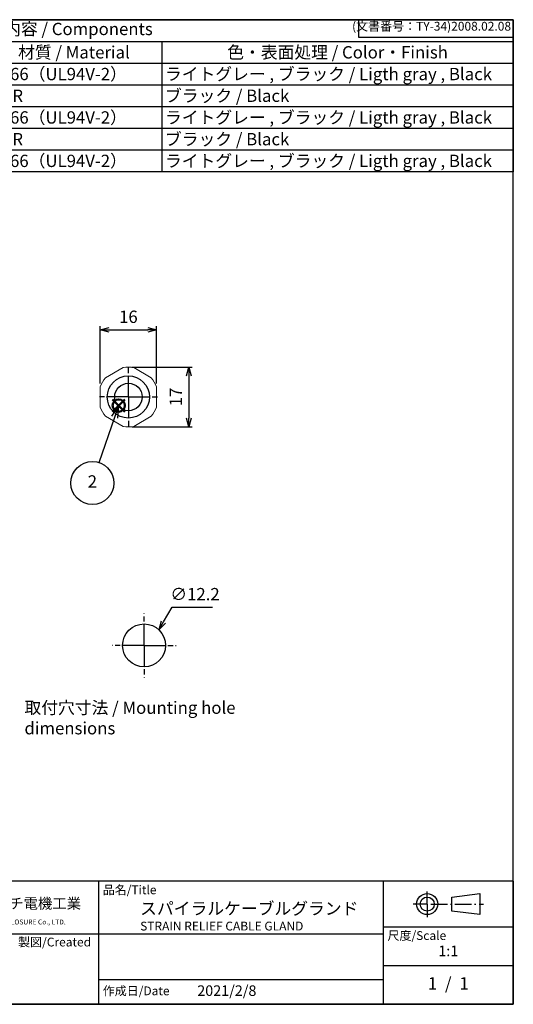
# Model space of a CAD drawing. Units: millimetres. Extents: x 0 to 403, y 0 to 280.
import ezdxf
from ezdxf.enums import TextEntityAlignment as Align

# ---------------------------------------------------------------- set-up
doc = ezdxf.new("R2010")
doc.units = ezdxf.units.MM
for name, pattern in [('AM_ISO08W050', [18, 12, -1.5, 3, -1.5]), ('AM_ISO08W050x2', [9, 6, -0.75, 1.5, -0.75]), ('gen7a', [6.875, 4.75, -0.875, 0.375, -0.875])]:
    doc.linetypes.add(name, pattern=pattern)
for name, color, linetype in [('7A', 4, 'gen7a'), ('RAHM2', 1, 'Continuous'), ('ｷｬｯﾌﾟ', 7, 'Continuous')]:
    doc.layers.add(name, color=color, linetype=linetype)
doc.layers.add('AM_12', color=7, linetype='Continuous', lineweight=50, plot=False)
for name, color, linetype, lineweight in [('AM_5', 3, 'Continuous', 25), ('AM_7', 4, 'AM_ISO08W050', 25), ('AM_8', 1, 'Continuous', 25), ('TK1', 7, 'Continuous', 25)]:
    doc.layers.add(name, color=color, linetype=linetype, lineweight=lineweight)
doc.styles.add('ACISOTS', font='isocp.shx', dxfattribs={"height": 1, "bigfont": 'extfont.shx'})
doc.styles.get("Standard").update_dxf_attribs({"font": 'ISOCP.SHX', "bigfont": 'EXTFONT.SHX'})
doc.dimstyles.new('AM_ISO$0', dxfattribs={"dimtxt": 3.5, "dimasz": 2.5, "dimexe": 1, "dimexo": 1, "dimgap": 1.5, "dimtad": 1, "dimdsep": 46, "dimtxsty": 'Standard', "dimblk": 'OPEN30', "dimcen": 0, "dimclrd": 3, "dimclre": 3, "dimclrt": 2, "dimadec": 0, "dimazin": 2, "dimtp": 0.1, "dimtm": 0.1, "dimtfac": 0.71, "dimtmove": 0, "dimatfit": 3, "dimldrblk": 'OPEN30', "dimfxl": 0, "dimlwd": -1, "dimlwe": -1, "dimarcsym": 0})
doc.dimstyles.new('AM_ISO$3', dxfattribs={"dimtxt": 3.5, "dimasz": 2.5, "dimexe": 1, "dimexo": 1, "dimgap": 1.5, "dimtad": 1, "dimtoh": 1, "dimdsep": 46, "dimtxsty": 'Standard', "dimblk": 'OPEN30', "dimcen": 0, "dimclrd": 3, "dimclre": 3, "dimclrt": 2, "dimadec": 0, "dimazin": 2, "dimtp": 0.1, "dimtm": 0.1, "dimtfac": 0.71, "dimtofl": 0, "dimtmove": 0, "dimatfit": 0, "dimldrblk": 'OPEN30', "dimfxl": 0, "dimlwd": -1, "dimlwe": -1, "dimarcsym": 0})

# ---------------------------------------------------------------- blocks, each defined once
blk = doc.blocks.new('TK-A3')
for p, q in [((359, 280), (359, 275)), ((359, 275), (403, 275))]:
    blk.add_line(p, q)
blk.add_lwpolyline([(0, 0), (403, 0), (403, 280), (0, 280.0000000000001)], close=True)
at = {"insert": (402.3592953827349, 276.108542987227), "char_height": 2.5, "width": 43.07840397728299, "attachment_point": 9}
blk.add_mtext('(文書番号：TY-34)2008.02.08', dxfattribs=at)
blk = doc.blocks.new('A$C0FAF06CF')
at = {"layer": 'AM_8'}
h = blk.add_hatch(color=1, dxfattribs=at)
edge = h.paths.add_edge_path()
edge.add_line((-8.013599999999968, -2.411500000000411), (8.013600000000068, -2.411500000000414))
edge.add_arc((8.013600000000054, -1.773380000000513), 0.6381199999999012, 270, 360)
edge.add_line((8.651719999999955, -1.773380000000513), (8.651719999999969, 1.773379999999486))
edge.add_arc((8.013600000000025, 1.773379999999429), 0.638119999999958, 5.103880138248065e-12, 90.0000000000013)
edge.add_line((8.013599999999997, 2.411499999999391), (-8.013599999999997, 2.411499999999387))
edge.add_arc((-8.013600000000025, 1.773379999999436), 0.638119999999951, 89.99999999999682, 179.9999999999955)
edge.add_line((-8.651719999999983, 1.773379999999486), (-8.651719999999983, -1.773380000000506))
edge.add_arc((-8.013600000000025, -1.773380000000458), 0.638119999999951, 180.0000000000043, 270.0000000000045)
edge = h.paths.add_edge_path(flags=16)
edge.add_line((-7.471939999999961, 2.092439999999486), (7.471940000000018, 2.092439999999479))
edge.add_arc((7.471940000000046, 1.550779999999479), 0.5416600000000003, 7.958078640513122e-13, 90.00000000000148, ccw=False)
edge.add_line((8.013600000000025, 1.550779999999486), (8.013600000000025, -1.550780000000506))
edge.add_arc((7.471940000000018, -1.550780000000502), 0.5416600000000074, 270, 359.99999999999966, ccw=False)
edge.add_line((7.471940000000018, -2.092440000000506), (-7.471939999999961, -2.092440000000513))
edge.add_arc((-7.471939999999961, -1.550780000000506), 0.5416600000000074, 180, 270, ccw=False)
edge.add_line((-8.013599999999968, -1.550780000000506), (-8.013599999999968, 1.550779999999486))
edge.add_arc((-7.471939999999961, 1.550779999999486), 0.5416600000000003, 90, 180, ccw=False)
for points in [[(-5.453699999999969, 0.5935999999994923), (-5.453699999999969, 1.038799999999492), (-7.531299999999987, 1.038799999999492), (-7.531299999999987, 0.5935999999994923), (-6.759619999999984, 0.5935999999994923), (-6.759619999999984, -1.224300000000516), (-6.225379999999973, -1.224300000000516), (-6.225379999999973, 0.5935999999994923)], [(-3.146079999999984, 1.038799999999492), (-3.146079999999984, -1.224300000000516), (-2.671199999999942, -1.224300000000516), (-2.671199999999942, -0.6184186206901412), (-2.193432261217481, -0.1027759420753025), (-1.520149446800417, -1.224300000000516), (-0.9571799999999939, -1.224300000000516), (-1.851807874889658, 0.2659306476478651), (-1.135707252964409, 1.038799999999492), (-1.788279380580377, 1.038799999999492), (-2.671199999999942, 0.08588602895155795), (-2.671199999999942, 1.038799999999492)], [(4.304715008555604, 1.038799999999492), (4.304715008555604, -1.224300000000516), (4.775885008555576, -1.224300000000516), (4.775885008555576, -0.3153500000005121), (5.829525008555606, -0.3153500000005121), (5.829525008555606, -1.224300000000516), (6.300695008555579, -1.224300000000516), (6.300695008555579, 1.038799999999492), (5.829525008555606, 1.038799999999492), (5.829525008555606, 0.1298499999994878), (4.775885008555576, 0.1298499999994878), (4.775885008555576, 1.038799999999492)], [(7.28013500855559, -1.224300000000516), (7.28013500855559, 1.038799999999492), (6.805255008555605, 1.038799999999492), (6.805255008555605, -1.224300000000516)]]:
    blk.add_hatch(color=1, dxfattribs=at).paths.add_polyline_path(points)
h = blk.add_hatch(color=1, dxfattribs=at)
h.paths.add_polyline_path([(-5.264049114754044, -1.224300000000516), (-5.084217508196673, -0.7345800000005109), (-4.161102491803263, -0.7345800000005109), (-3.981270885245877, -1.224300000000516), (-3.420619999999971, -1.224300000000516), (-4.251659999999958, 1.038799999999492), (-4.993659999999977, 1.038799999999492), (-5.82469999999995, -1.224300000000516)])
h.paths.add_polyline_path([(-4.332759934426207, -0.2671200000005083), (-4.912560065573729, -0.2671200000005083), (-4.622659999999968, 0.5223399999994971)], flags=16)
h = blk.add_hatch(color=1, dxfattribs=at)
h.paths.add_polyline_path([(-0.1961891147540484, -1.224300000000516), (-0.01635750819667692, -0.7345800000005109), (0.9067575081967476, -0.7345800000005109), (1.086589114754119, -1.224300000000516), (1.647240000000011, -1.224300000000516), (0.8162000000000376, 1.038799999999492), (0.07420000000001892, 1.038799999999492), (-0.7568399999999542, -1.224300000000516)])
h.paths.add_polyline_path([(0.7351000655737892, -0.2671200000005083), (0.1552999344262673, -0.2671200000005083), (0.4452000000000282, 0.5223399999994971)], flags=16)
h = blk.add_hatch(color=1, dxfattribs=at)
edge = h.paths.add_edge_path()
edge.add_ellipse((2.878960000000006, -0.09275000000052636), major_axis=(0, 0.7271600000000495), ratio=0.8673469387754512, start_angle=304.6510247185947, end_angle=609.4109213221484)
edge.add_line((3.469375036740871, -0.3484654247793539), (3.941135008555591, -0.5527900000005097))
edge.add_arc((2.878960000000006, -0.09275000000051214), 1.157520000000027, 38.550540790803325, 336.58201840165333, ccw=False)
edge.add_line((3.784208621486187, 0.6286219454599618), (3.397792961318373, 0.3206961337928842))
blk = doc.blocks.new('TK-仕様書(和英併記)NEW')
for p, q in [((0, 35), (-193, 35)), ((-193, 35), (-193, 0)), ((-118, 35), (-118, 0)), ((-37, 35), (-37, 0)), ((0, 35), (0, 0)), ((-17.5, 30.5), (-9.5, 31.5)), ((-9.5, 31.5), (-9.5, 25.5)), ((-17.5, 26.5), (-17.5, 30.5)), ((-9.5, 25.5), (-17.5, 26.5)), ((-193, 19.99999999999994), (-37, 19.99999999999994)), ((-168.0000000000001, 19.99999999999994), (-168, 0)), ((-143.0000000000001, 19.99999999999994), (-143, 0)), ((-37, 22), (0, 22)), ((-37, 11), (0, 11)), ((-37.00000000000011, 7), (-118, 7)), ((0, 0), (-193, 0))]:
    blk.add_line(p, q)
for radius in [3, 2]:
    blk.add_circle((-24.5, 28.5), radius)
at = {"layer": '7A'}
for p, q in [((-24.5, 28.5), (-24.5, 32.07478664473149)), ((-24.5, 28.5), (-28.5, 28.5)), ((-24.5, 28.5), (-24.5, 24.78991724228479)), ((-23.5, 28.5), (-8.5, 28.5))]:
    blk.add_line(p, q, dxfattribs=at)
at = {"xscale": 0.96, "yscale": 0.96, "zscale": 0.96}
blk.add_blockref('A$C0FAF06CF', (-179.073778946163, 28.68781725888325), dxfattribs=at)
at = {"attachment_point": 4}
for s, insert, char_height, width in [('{\\fMS Gothic|b0|i0|c128|p49;株式会社タカチ電機工業}', (-167.9945135240808, 28.68781725888325), 3, 42.88159814155517), ('{\\fArial|b0|i0|c128|p34;TAKACHI ELECTRONICS ENCLOSURE Co., LTD.}', (-167.9945135240808, 23.41115279672572), 1.4, 44.44830780058135)]:
    blk.add_mtext(s, dxfattribs=dict(at, insert=insert, char_height=char_height, width=width))
for tag, height, p in [('品名', 3.5, (-106.1561493930892, 27.24999999999994)), ('TITLE', 2.5, (-106.1561493930892, 22.24999999999994)), ('型番', 3.5, (-106.139168248561, 11.75))]:
    blk.add_attdef(tag, text='', height=height).set_placement(p, align=Align.MIDDLE_LEFT)
for tag, height, p in [('GEN-TITLE-SCA', 3, (-18.5, 14.79266317345349)), ('承認', 3.5, (-180.7195176573869, 7.729076668239944)), ('検図', 3.5, (-155.5000000000001, 7.729076668239941)), ('製図', 3.5, (-130.5000000000001, 7.729076668239941)), ('ページNO.', 3.5, (-23, 5.5)), ('総ページ数', 3.5, (-14, 5.5)), ('GEN-TITLE-DAT', 3, (-81.5, 3.5))]:
    blk.add_attdef(tag, text='', height=height).set_placement(p, align=Align.MIDDLE)
at = {"layer": 'RAHM2', "char_height": 2.5}
for s, insert, width, attachment_point in [('品名/Title', (-116.8002551371314, 33.80103540727967), 90, 1), ('尺度/Scale', (-35.80025513713144, 20.80103540727967), 20, 1), ('承認/Approved', (-180.5000000000001, 18.8010354072796), 22.21535073038012, 2), ('検図/Checked', (-155.5, 18.92584712714763), 19.8526851587086, 2), ('製図/Created', (-130.5, 18.95800561859733), 19.44564691649168, 2), ('作成日/Date', (-116.8002551371314, 3.5), 17.84866863742184, 4)]:
    blk.add_mtext(s, dxfattribs=dict(at, insert=insert, width=width, attachment_point=attachment_point))
at = {"layer": 'RAHM2', "color": 0, "insert": (-18.5, 5.5), "char_height": 3.5, "width": 4.469919821818735, "attachment_point": 5}
blk.add_mtext('/', dxfattribs=at)
blk = doc.blocks.new('*S38')
at = {"layer": 'AM_12', "color": 4}
for p, q in [((288.9885964391195, 168.5219011133847), (292.4885964391195, 172.0219011133847)), ((288.9885964391195, 172.0219011133847), (292.4885964391195, 168.5219011133847))]:
    blk.add_line(p, q, dxfattribs=at)
blk.add_circle((290.7385964391195, 170.2719011133847), 1.75, dxfattribs=at)
blk = doc.blocks.new('*S42')
at = {"layer": 'AM_5', "color": 3, "linetype": 'Continuous'}
for p, q in [((290.7385964391195, 170.2719011133847), (288.7249975996845, 167.2594386444083)), ((289.6129987544541, 166.9578356565364), (290.7385964391195, 170.2719011133847)), ((290.5009999092235, 166.6562326686644), (290.7385964391195, 170.2719011133847))]:
    blk.add_line(p, q, dxfattribs=at)
at = {"layer": 'AM_5', "color": 3}
blk.add_line((285.2235630617778, 154.0341441792583), (289.6129987544541, 166.9578356565364), dxfattribs=at)
blk.add_circle((283.2537671136132, 148.2345296297736), 6.125, dxfattribs=at)
at = {"layer": 'AM_5', "color": 7, "insert": (283.2537671136132, 148.2345296297736), "char_height": 3.5, "attachment_point": 5, "style": 'ACISOTS'}
blk.add_mtext('2', dxfattribs=at)
blk = doc.blocks.new('_Open30')
at = {"color": 0, "linetype": 'ByBlock', "lineweight": -2}
for p, q in [((-1, 0.26794919), (0, 0)), ((0, 0), (-1, -0.26794919)), ((0, 0), (-1, 0))]:
    blk.add_line(p, q, dxfattribs=at)
blk = doc.blocks.new('*D20')
at = {"layer": 'AM_5', "color": 3}
for p, q in [((303.5179129576436, 108.7440989172409), (305.9418011785921, 112.9411891126405)), ((305.9418011785921, 112.9411891126405), (317.4520078715054, 112.9411891126405))]:
    blk.add_line(p, q, dxfattribs=at)
at = {"layer": 'Defpoints', "color": 0}
for p in [(302.2676433009764, 106.5791911165212), (296.1663273764401, 96.01444104900882)]:
    blk.add_point(p, dxfattribs=at)
at = {"layer": 'AM_5', "color": 3, "xscale": 2.5, "yscale": 2.5, "zscale": 2.5, "rotation": 239.9928636067886}
blk.add_blockref('_Open30', (302.2676433009764, 106.5791911165212), dxfattribs=at)
at = {"layer": 'AM_5', "color": 2, "insert": (312.4469045250488, 116.1915336008295), "char_height": 3.5, "attachment_point": 5}
blk.add_mtext('∅12.2', dxfattribs=at)
blk = doc.blocks.new('*S45')
at = {"color": 7}
for p, q in [((146, 280), (403, 280)), ((146, 236.775), (146, 280)), ((403, 280), (403, 236.775)), ((403, 236.775), (146, 236.775))]:
    blk.add_line(p, q, dxfattribs=at)
at = {"color": 1}
for p, q in [((146, 273.825), (403, 273.825)), ((161, 273.825), (161, 267.65)), ((226, 273.825), (226, 267.65)), ((253, 273.825), (253, 267.65)), ((303, 273.825), (303, 267.65)), ((146, 267.65), (403, 267.65)), ((161, 267.65), (161, 261.475)), ((226, 267.65), (226, 261.475)), ((253, 267.65), (253, 261.475)), ((303, 267.65), (303, 261.475)), ((146, 261.475), (403, 261.475)), ((161, 261.475), (161, 255.3)), ((226, 261.475), (226, 255.3)), ((253, 261.475), (253, 255.3)), ((303, 261.475), (303, 255.3)), ((146, 255.3), (403, 255.3)), ((161, 255.3), (161, 249.125)), ((226, 255.3), (226, 249.125)), ((253, 255.3), (253, 249.125)), ((303, 255.3), (303, 249.125)), ((146, 249.125), (403, 249.125)), ((161, 249.125), (161, 242.95)), ((226, 249.125), (226, 242.95)), ((253, 249.125), (253, 242.95)), ((303, 249.125), (303, 242.95)), ((146, 242.95), (403, 242.95)), ((161, 242.95), (161, 236.775)), ((226, 242.95), (226, 236.775)), ((253, 242.95), (253, 236.775)), ((303, 242.95), (303, 236.775))]:
    blk.add_line(p, q, dxfattribs=at)
at = {"color": 2, "insert": (274.5, 276.9125), "char_height": 3.5, "attachment_point": 5, "style": 'ACISOTS'}
blk.add_mtext('構成内容 / Components', dxfattribs=at)
at = {"color": 2, "char_height": 3.5, "style": 'ACISOTS'}
for s, insert, width, attachment_point in [('No.', (153.5, 272.475), 13.2, 2), ('名称 / Part name', (193.5, 272.475), 63.2, 2), ('数量 / Pcs', (239.5, 272.475), 25.2, 2), ('材質 / Material', (278, 272.475), 48.2, 2), ('色・表面処理 / Color・Finish', (353, 272.475), 98.19999999999999, 2), ('1', (153.5, 266.3), 13.2, 2), ('キャップ / Strain relief cap', (161.9, 266.3), 63.2, 1), ('1', (239.5, 266.3), 25.2, 2), ('PA66（UL94V-2）', (253.9, 266.3), 48.2, 1), ('ライトグレー , ブラック / Ligth gray , Black', (303.9, 266.3), 98.19999999999999, 1), ('ゴムブッシュ / Sealing insert', (161.9, 260.125), 63.2, 1), ('ブラック / Black', (303.9, 260.125), 98.19999999999999, 1), ('2', (153.5, 260.125), 13.2, 2), ('1', (239.5, 260.125), 25.2, 2), ('NBR', (253.9, 260.125), 48.2, 1), ('3', (153.5, 253.95), 13.2, 2), ('コネクタ本体 / Connector', (161.9, 253.95), 63.2, 1), ('1', (239.5, 253.95), 25.2, 2), ('PA66（UL94V-2）', (253.9, 253.95), 48.2, 1), ('ライトグレー , ブラック / Ligth gray , Black', (303.9, 253.95), 98.19999999999999, 1), ('4', (153.5, 247.775), 13.2, 2), ('O-リング / O-ring', (161.9, 247.775), 63.2, 1), ('1', (239.5, 247.775), 25.2, 2), ('NBR', (253.9, 247.775), 48.2, 1), ('ブラック / Black', (303.9, 247.775), 98.19999999999999, 1), ('5', (153.5, 241.6), 13.2, 2), ('ナット / Lock nut', (161.9, 241.6), 63.2, 1), ('1', (239.5, 241.6), 25.2, 2), ('PA66（UL94V-2）', (253.9, 241.6), 48.2, 1), ('ライトグレー , ブラック / Ligth gray , Black', (303.9, 241.6), 98.19999999999999, 1)]:
    blk.add_mtext(s, dxfattribs=dict(at, insert=insert, width=width, attachment_point=attachment_point))
blk = doc.blocks.new('*D27')
at = {"layer": 'AM_5', "color": 3}
for p, q in [((285.4940187194394, 176.5780341732582), (285.4940187194394, 192.8097105075679)), ((287.9940187194394, 191.8097105075679), (298.9940187194395, 191.8097105075679)), ((301.4940187194395, 176.5780341732585), (301.4940187194395, 192.8097105075679))]:
    blk.add_line(p, q, dxfattribs=at)
at = {"layer": 'Defpoints', "color": 0}
for p in [(301.4940187194395, 191.8097105075679), (285.4940187194394, 175.5780341732582), (301.4940187194395, 175.5780341732585)]:
    blk.add_point(p, dxfattribs=at)
at = {"layer": 'AM_5', "color": 3, "xscale": 2.5, "yscale": 2.5, "zscale": 2.5, "rotation": 180}
blk.add_blockref('_Open30', (285.4940187194394, 191.8097105075679), dxfattribs=at)
at = {"layer": 'AM_5', "color": 3, "xscale": 2.5, "yscale": 2.5, "zscale": 2.5}
blk.add_blockref('_Open30', (301.4940187194395, 191.8097105075679), dxfattribs=at)
at = {"layer": 'AM_5', "color": 2, "insert": (293.4940187194395, 195.0597105075679), "char_height": 3.5, "attachment_point": 5}
blk.add_mtext('16', dxfattribs=at)
blk = doc.blocks.new('*D29')
at = {"layer": 'AM_5', "color": 3}
for p, q in [((294.4940187194397, 181.2057528499894), (311.6680669092802, 181.2057528499894)), ((310.6680669092802, 178.7057528499894), (310.6680669092802, 166.7057529693816)), ((294.4863521592276, 164.2057529693816), (311.6680669092802, 164.2057529693816))]:
    blk.add_line(p, q, dxfattribs=at)
at = {"layer": 'Defpoints', "color": 0}
for p in [(293.4940187194397, 181.2057528499894), (293.4863521592276, 164.2057529693816), (310.6680669092802, 164.2057529693816)]:
    blk.add_point(p, dxfattribs=at)
at = {"layer": 'AM_5', "color": 3, "xscale": 2.5, "yscale": 2.5, "zscale": 2.5}
for p, rotation in [((310.6680669092802, 181.2057528499894), 90), ((310.6680669092802, 164.2057529693816), 270)]:
    blk.add_blockref('_Open30', p, dxfattribs=dict(at, rotation=rotation))
at = {"layer": 'AM_5', "color": 2, "insert": (307.4180669092802, 172.7057529096855), "char_height": 3.5, "attachment_point": 5, "rotation": 90}
blk.add_mtext('17', dxfattribs=at)

msp = doc.modelspace()

# ---------------------------------------------------------------- linework, layer by layer
at = {"layer": 'AM_7', "linetype": 'AM_ISO08W050x2'}
for p, q in [((293.4940187194395, 172.7057528499895), (293.4940187194394, 181.6630552850852)), ((293.4940187194397, 172.7057528499895), (284.536716284344, 172.7057528499895)), ((293.4940187194397, 172.7057528499895), (302.4513211545354, 172.7057528499895)), ((293.4940187194395, 172.7057528499895), (293.4940187194397, 163.7484504148938)), ((297.9387548186102, 102.0660615507321), (297.9387548186102, 111.1660615507321)), ((297.9387548186103, 102.0660615507321), (288.8387548186103, 102.0660615507321)), ((297.9387548186103, 102.0660615507321), (307.0387548186102, 102.0660615507321)), ((297.9387548186102, 102.0660615507321), (297.9387548186102, 92.96606155073212))]:
    msp.add_line(p, q, dxfattribs=at)
at = {"layer": 'TK1'}
msp.add_circle((297.9387548186102, 102.0660615507321), 6.1, dxfattribs=at)
at = {"layer": 'ｷｬｯﾌﾟ', "lineweight": 20}
for points in [[(291.9856061627067, 181.0724747613449), (286.9887944397999, 178.1875641680347)], [(299.9814873122061, 178.1978154186303), (295.0065501266724, 181.0700967418995)], [(285.4940187194394, 175.6032305354269), (285.4940187194394, 169.8082751645518)], [(301.4940187194395, 169.8334715267203), (301.4940187194395, 175.5780341732585)], [(286.9896877453546, 167.2228831094121), (291.9737967314813, 164.3411557996247)], [(294.9947288900631, 164.3392799381951), (299.9824048952214, 167.2147743548646)]]:
    msp.add_lwpolyline(points, dxfattribs=at)
at = {"layer": 'ｷｬｯﾌﾟ'}
for radius in [6, 3.9]:
    msp.add_circle((293.4940187194395, 172.7057528499895), radius, dxfattribs=at)
at = {"layer": 'ｷｬｯﾌﾟ', "lineweight": 20}
for centre, start, end in [((293.4940187194392, 172.7057528499894), 79.74992279564461, 100.2500772043587), ((293.4940187194395, 172.7057528499894), 139.7499227956407, 160.2500772043587), ((293.4940187194395, 172.7057528499894), 19.74992279564344, 40.25007720435534), ((293.4940187194395, 172.7057528499894), 199.7499227956413, 220.2597101775502), ((293.4940187194395, 172.7057528499894), 319.759496398018, 340.2500772043566), ((293.4849274951914, 172.7057528499894), 259.7595170625587, 280.2596893461211)]:
    msp.add_arc(centre, 8.5, start, end, dxfattribs=at)

# ---------------------------------------------------------------- block references
at = {"lineweight": 0}
msp.add_blockref('TK-A3', (0, 0), dxfattribs=at)
msp.add_blockref('*S45', (0, 0))
msp.add_blockref('TK-仕様書(和英併記)NEW', (403, 0), dxfattribs=at).add_auto_attribs({'品名': 'スパイラルケーブルグランド', 'TITLE': 'STRAIN RELIEF CABLE GLAND', 'GEN-TITLE-DAT': '2021/2/8', 'GEN-TITLE-SCA': '1:1', 'ページNO.': '1', '総ページ数': '1'})
at = {"layer": 'AM_12'}
msp.add_blockref('*S38', (0, 0), dxfattribs=at)
at = {"layer": 'AM_5'}
msp.add_blockref('*S42', (0, 0), dxfattribs=at)

# ---------------------------------------------------------------- texts
at = {"color": 2, "insert": (263.9269363715401, 86.0987853159271), "char_height": 3.5, "width": 84.10136691387865, "attachment_point": 1, "style": 'ACISOTS'}
msp.add_mtext('取付穴寸法 / Mounting hole dimensions', dxfattribs=at)

# ---------------------------------------------------------------- dimensions: what is measured, and where the dimension line sits
at = {"layer": 'AM_5'}
dim = msp.add_linear_dim(base=(301.4940187194395, 191.8097105075679), p1=(285.4940187194394, 175.5780341732582), p2=(301.4940187194395, 175.5780341732585), dimstyle='AM_ISO$0', override={"dimscale": 1, "dimdec": 3, "dimtmove": 1}, dxfattribs=at)
dim.commit()
dim.dimension.update_dxf_attribs({"geometry": '*D27', "text_midpoint": (293.4940187194395, 195.0597105075679)})
dim = msp.add_linear_dim(base=(310.6680669092802, 164.2057529693816), p1=(293.4940187194397, 181.2057528499894), p2=(293.4863521592276, 164.2057529693816), angle=90, dimstyle='AM_ISO$0', override={"dimdec": 3, "dimtmove": 1}, dxfattribs=at)
dim.commit()
dim.dimension.update_dxf_attribs({"geometry": '*D29', "text_midpoint": (307.4180669092802, 172.7057529096855)})
dim = msp.add_diameter_dim_2p(p1=(296.1663273764401, 96.01444104900882), p2=(302.2676433009764, 106.5791911165212), dimstyle='AM_ISO$3', dxfattribs=at)
dim.commit()
dim.dimension.update_dxf_attribs({"geometry": '*D20', "text_midpoint": (312.4469045250488, 112.9411891126406), "dimtype": 163})

doc.saveas('drawing.dxf')
